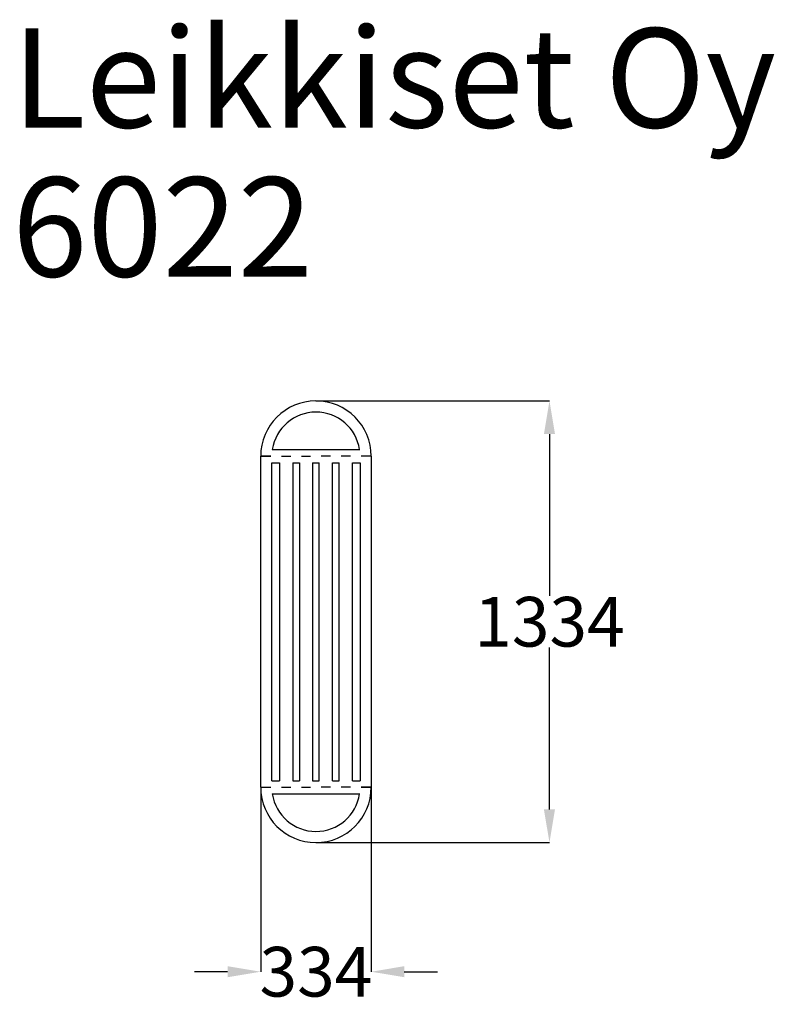
# Model space of a CAD drawing. Units: millimetres. Extents: x -28 to 2251, y -154 to 2820.
import ezdxf

# ---------------------------------------------------------------- set-up
doc = ezdxf.new("R2010")
doc.units = ezdxf.units.MM
doc.header["$LTSCALE"] = 4
doc.layers.add('Dimension', color=7, linetype='Continuous')
doc.layers.add('Text', color=7, linetype='Continuous')
doc.styles.get("Standard").update_dxf_attribs({"font": 'tahoma.ttf'})
doc.dimstyles.new('Standard$0', dxfattribs={"dimtxt": 0.18, "dimasz": 0.18, "dimexe": 0.18, "dimexo": 0.0625, "dimgap": 0.09, "dimtad": 0, "dimtih": 1, "dimtoh": 1, "dimdec": 4, "dimzin": 0, "dimdsep": 46, "dimtxsty": 'Standard', "dimcen": 0.09, "dimadec": 0, "dimazin": 0, "dimtfac": 1, "dimtdec": 4, "dimtofl": 0, "dimtmove": 0, "dimatfit": 3, "dimfxl": 1, "dimtolj": 1, "dimtzin": 0, "dimarcsym": 0})

# ---------------------------------------------------------------- blocks, each defined once
blk = doc.blocks.new('*D10')
at = {"layer": 'Defpoints', "color": 0}
for p in [(699.8, 501.7), (1033.5, 501.7), (1033.5, -55.2)]:
    blk.add_point(p, dxfattribs=at)
at = {"layer": 'Dimension', "color": 0, "linetype": 'ByBlock', "lineweight": -2}
for p, q in [((699.8, 501.6), (699.8, -55.3)), ((1033.5, 501.6), (1033.5, -55.3)), ((599.8, -55.2), (499.8, -55.2)), ((1133.5, -55.2), (1233.5, -55.2))]:
    blk.add_line(p, q, dxfattribs=at)
at = {"layer": 'Dimension', "color": 0}
for points in [[(599.8, -38.5), (599.8, -71.8), (699.8, -55.2)], [(1133.5, -38.5), (1133.5, -71.8), (1033.5, -55.2)]]:
    blk.add_solid(points, dxfattribs=at)
at = {"layer": 'Dimension', "color": 0, "insert": (866.7, -55.2), "char_height": 150, "attachment_point": 5}
blk.add_mtext('\\A1;334', dxfattribs=at)
blk = doc.blocks.new('*D13')
at = {"layer": 'Defpoints', "color": 0}
for p in [(866.7, 1668.6), (866.7, 334.9), (1571.9, 334.9)]:
    blk.add_point(p, dxfattribs=at)
at = {"layer": 'Dimension', "color": 0, "linetype": 'ByBlock', "lineweight": -2}
for p, q in [((866.8, 1668.6), (1572.1, 1668.6)), ((1571.9, 1568.6), (1571.9, 1079.9)), ((1571.9, 434.9), (1571.9, 923.5)), ((866.8, 334.9), (1572.1, 334.9))]:
    blk.add_line(p, q, dxfattribs=at)
at = {"layer": 'Dimension', "color": 0}
for points in [[(1555.2, 1568.6), (1588.6, 1568.6), (1571.9, 1668.6)], [(1555.2, 434.9), (1588.6, 434.9), (1571.9, 334.9)]]:
    blk.add_solid(points, dxfattribs=at)
at = {"layer": 'Dimension', "color": 0, "insert": (1571.9, 1001.7), "char_height": 150, "attachment_point": 5}
blk.add_mtext('\\A1;1334', dxfattribs=at)

msp = doc.modelspace()

# ---------------------------------------------------------------- linework, layer by layer
for p, q in [((734.6, 1521.7), (998.8, 1521.7)), ((730.3, 1501.7), (699.8, 1501.7)), ((699.8, 1501.7), (730.3, 1501.7)), ((699.8, 501.7), (699.8, 1501.7)), ((762.7, 1501.7), (790.7, 1501.7)), ((822.7, 1501.7), (850.7, 1501.7)), ((910.7, 1501.7), (882.7, 1501.7)), ((970.7, 1501.7), (942.7, 1501.7)), ((1033.5, 1501.7), (1003.1, 1501.7)), ((1033.5, 1501.7), (1003.1, 1501.7)), ((1033.5, 1501.7), (1033.5, 501.7)), ((733.1, 1481.7), (756.7, 1481.7)), ((733.5, 521.7), (733.5, 1481.7)), ((756.7, 1481.7), (756.7, 521.7)), ((796.7, 1481.7), (816.7, 1481.7)), ((796.7, 1481.7), (796.7, 521.7)), ((816.7, 1481.7), (816.7, 521.7)), ((856.7, 1481.7), (876.7, 1481.7)), ((856.7, 1481.7), (856.7, 521.7)), ((876.7, 521.7), (876.7, 1481.7)), ((916.7, 1481.7), (936.7, 1481.7)), ((916.7, 521.7), (916.7, 1481.7)), ((936.7, 521.7), (936.7, 1481.7)), ((976.7, 1481.7), (1000.3, 1481.7)), ((976.7, 521.7), (976.7, 1481.7)), ((999.8, 1481.7), (999.8, 521.7)), ((733.1, 521.7), (756.7, 521.7)), ((796.7, 521.7), (816.7, 521.7)), ((856.7, 521.7), (876.7, 521.7)), ((916.7, 521.7), (936.7, 521.7)), ((976.7, 521.7), (1000.3, 521.7)), ((699.8, 501.7), (730.3, 501.7)), ((699.8, 501.7), (730.3, 501.7)), ((734.6, 481.7), (998.8, 481.7)), ((762.7, 501.7), (790.7, 501.7)), ((822.7, 501.7), (850.7, 501.7)), ((910.7, 501.7), (882.7, 501.7)), ((970.7, 501.7), (942.7, 501.7)), ((1003.1, 501.7), (1033.5, 501.7)), ((1033.5, 501.7), (1003.1, 501.7))]:
    msp.add_line(p, q)
for centre, radius, start, end in [((866.7, 1501.7), 166.9, 0, 180), ((866.7, 1501.7), 133.2, 8.6389, 171.3611), ((866.7, 501.7), 166.8, 180, 0), ((866.7, 501.7), 133.2, 188.6389, 351.3611)]:
    msp.add_arc(centre, radius, start, end)

# ---------------------------------------------------------------- texts
at = {"layer": 'Text'}
for s, p in [('Leikkiset Oy', (-50.8, 2494)), ('6022', (-50.8, 2044))]:
    msp.add_text(s, height=300, dxfattribs=at).set_placement(p)

# ---------------------------------------------------------------- dimensions: what is measured, and where the dimension line sits
at = {"layer": 'Dimension'}
dim = msp.add_linear_dim(base=(1571.9, 334.9), p1=(866.7, 1668.6), p2=(866.7, 334.9), angle=90, dimstyle='Standard$0', override={"dimtxt": 150, "dimasz": 100, "dimdec": 0, "dimarcsym": 1}, dxfattribs=at)
dim.commit()
dim.dimension.update_dxf_attribs({"geometry": '*D13', "text_midpoint": (1571.9, 1001.7)})
dim = msp.add_linear_dim(base=(1033.5, -55.2), p1=(699.8, 501.7), p2=(1033.5, 501.7), dimstyle='Standard$0', override={"dimtxt": 150, "dimasz": 100, "dimdec": 0, "dimarcsym": 1}, dxfattribs=at)
dim.commit()
dim.dimension.update_dxf_attribs({"geometry": '*D10', "text_midpoint": (866.7, -55.2)})

doc.saveas('drawing.dxf')
